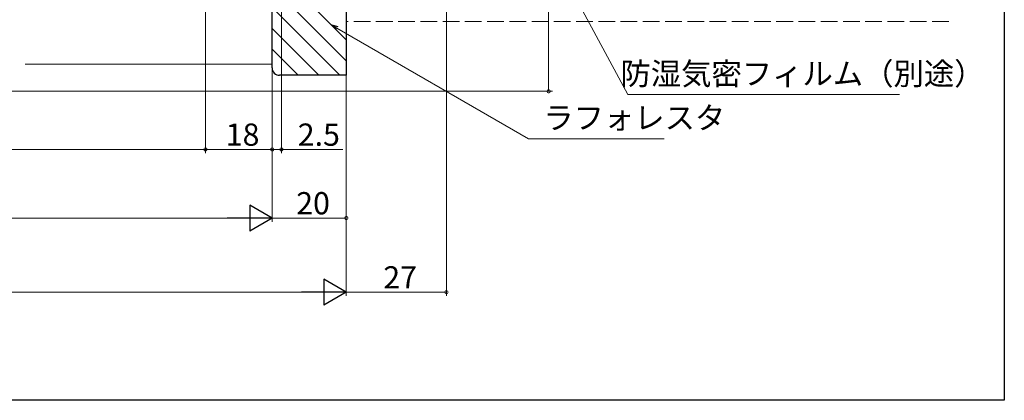
# Model space of a CAD drawing. Extents: x -1 to 990, y 0 to 1603.
# Drawn here: x 724 to 990, y 0 to 103 of the extents above; entities that cross this region are included whole.
import ezdxf

# ---------------------------------------------------------------- set-up
doc = ezdxf.new("R2010")
doc.units = 0
doc.linetypes.add('YHIDDEN_1', pattern=[4, 3, -1])
doc.layers.add('YKK_D', color=6, linetype='CONTINUOUS', lineweight=13)
doc.layers.add('YSS_K', color=3, linetype='CONTINUOUS', lineweight=13)
doc.layers.add('YKK_ZWAK', color=7, linetype='CONTINUOUS')
doc.styles.get("Standard").update_dxf_attribs({"font": 'txt', "bigfont": 'BIGFONT'})

msp = doc.modelspace()

# ---------------------------------------------------------------- linework, layer by layer
at = {"layer": 'YKK_D', "ltscale": 1.5}
for p, q in [((839.5, 231.86), (839.5, 28.16)), ((812.5, 203.46), (812.5, 48.16)), ((812.5, 203.46), (812.5, 28.16)), ((792.5, 188.66), (792.5, 48.16)), ((795, 189.36), (795, 66.66)), ((792.5, 188.16), (792.5, 66.66)), ((792.5, 67.66), (795, 67.66)), ((795, 67.66), (811.6, 67.66)), ((519.5, 49.16), (785.5, 49.16)), ((812.5, 49.16), (792.5, 49.16)), ((499.5, 29.16), (805.5, 29.16)), ((839.5, 29.16), (812.5, 29.16))]:
    msp.add_line(p, q, dxfattribs=at)
at = {"layer": 'YKK_D'}
for p, q in [((774.5, 216.28), (774.5, 66.66)), ((774.5, 215.86), (774.5, 66.66)), ((792.5, 190.16), (792.5, 66.66)), ((867.08, 190.66), (867.08, 83.35)), ((872.72, 111.66), (888.41, 82.45)), ((809.96, 100.41, 0), (861.62, 70.55, 0)), ((621.5, 83.35), (868.08, 83.35)), ((888.41, 82.45), (961.69, 82.45)), ((861.62, 70.55, 0), (898.26, 70.55, 0)), ((530.5, 67.66), (774.5, 67.66)), ((774.5, 67.66), (792.5, 67.66))]:
    msp.add_line(p, q, dxfattribs=at)
at = {"layer": 'YKK_D', "linetype": 'ByBlock', "lineweight": -2}
for p, q in [((809.73, 100.01, 0), (808.49, 101.26, 0)), ((808.49, 101.26, 0), (810.19, 100.8, 0)), ((808.49, 101.26, 0), (809.96, 100.41, 0))]:
    msp.add_line(p, q, dxfattribs=at)
at = {"layer": 'YKK_D', "lineweight": -2}
for p, q in [((792.5, 49.16), (786.44, 52.66)), ((786.44, 52.66), (786.44, 45.66)), ((792.5, 49.16), (780.38, 49.16)), ((792.5, 49.16), (786.44, 45.66)), ((812.5, 29.16), (806.44, 32.66)), ((806.44, 32.66), (806.44, 25.66)), ((812.5, 29.16), (800.38, 29.16)), ((812.5, 29.16), (806.44, 25.66))]:
    msp.add_line(p, q, dxfattribs=at)
at = {"layer": 'YKK_D', "linetype": 'ByBlock', "const_width": 0.85}
for points in [[(867.08, 83.46, 1), (867.08, 83.24, 1)], [(774.39, 67.66, 1), (774.61, 67.66, 1)], [(774.61, 67.66, 1), (774.39, 67.66, 1)], [(792.39, 67.66, 1), (792.61, 67.66, 1)], [(792.61, 67.66, 1), (792.39, 67.66, 1)], [(794.89, 67.66, 1), (795.11, 67.66, 1)], [(812.39, 49.16, 1), (812.6, 49.16, 1)], [(839.39, 29.16, 1), (839.6, 29.16, 1)]]:
    msp.add_lwpolyline(points, format="xyb", close=True, dxfattribs=at)
at = {"layer": 'YKK_ZWAK'}
for p, q in [((990, 1560), (990, 0)), ((990, 0), (0, 0))]:
    msp.add_line(p, q, dxfattribs=at)
at = {"layer": 'YSS_K', "color": 0, "linetype": 'ByBlock', "lineweight": -2, "ltscale": 0.5}
for p, q in [((812.49, 204.66), (812.49, 87.66)), ((792.49, 89.66), (792.49, 190.66)), ((812.49, 87.66), (794.49, 87.66))]:
    msp.add_line(p, q, dxfattribs=at)
at = {"layer": 'YSS_K', "linetype": 'Continuous', "ltscale": 1.5}
for p, q in [((792.49, 117.26), (812.49, 97.26)), ((792.49, 111.6), (812.49, 91.6)), ((792.49, 105.94), (810.77, 87.66)), ((792.49, 100.29), (805.12, 87.66)), ((792.49, 94.72), (799.55, 87.66)), ((725.88, 90.66), (792.49, 90.66))]:
    msp.add_line(p, q, dxfattribs=at)
at = {"layer": 'YSS_K', "linetype": 'YHIDDEN_1', "ltscale": 1.5}
msp.add_line((975, 102.16), (812.5, 102.16), dxfattribs=at)
at = {"layer": 'YSS_K', "color": 0, "linetype": 'ByBlock', "lineweight": -2, "ltscale": 0.5}
msp.add_arc((794.49, 89.66), 2, 180, 270, dxfattribs=at)

# ---------------------------------------------------------------- texts
at = {"layer": 'YKK_D'}
for s, p in [('防湿気密フィルム（別途）', (886.44, 85.1)), ('ラフォレスタ', (865.62, 73.2, 0)), ('18', (779.98, 68.66)), ('2.5', (799.4, 68.66))]:
    msp.add_text(s, height=6, dxfattribs=at).set_placement(p)
for s, p in [('20', (798.98, 50.16)), ('27', (822.48, 30.16))]:
    msp.add_text(s, height=6, rotation=359.9997, dxfattribs=at).set_placement(p)

doc.saveas('drawing.dxf')
